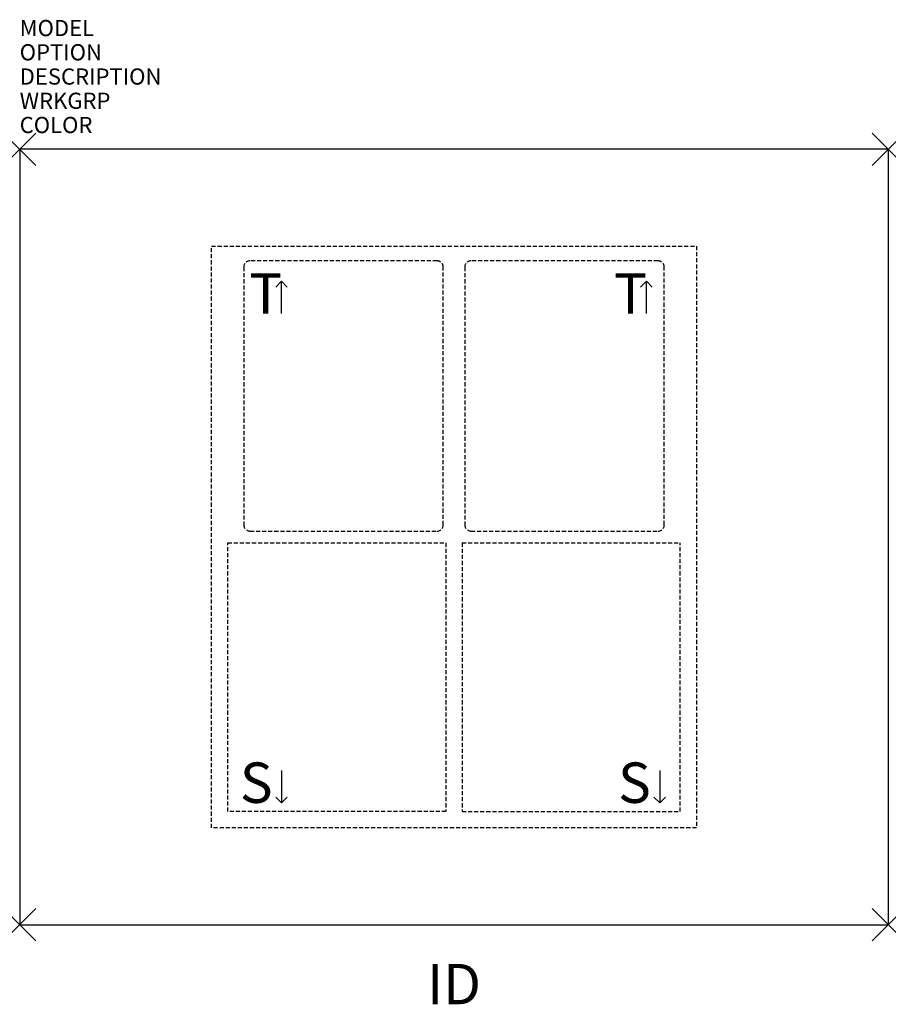
# Model space of a CAD drawing. Units: inches. Extents: x 0 to 53.8, y -52.9 to 8.
import ezdxf
from ezdxf.enums import TextEntityAlignment as Align

# ---------------------------------------------------------------- set-up
doc = ezdxf.new("R2010")
doc.units = ezdxf.units.IN
doc.header["$MEASUREMENT"] = 0
doc.header["$PDMODE"] = 3
doc.linetypes.add('HIDDEN', pattern=[0.375, 0.25, -0.125])
doc.layers.add('AFUST-P', color=6, linetype='Continuous')
doc.layers.add('AFUST-P-TN', color=7, linetype='Continuous')
doc.styles.add('FURNITURE-TAGS', font='SIMPLEX.shx')

msp = doc.modelspace()

# ---------------------------------------------------------------- linework, layer by layer
at = {"layer": 'AFUST-P', "color": 3}
for p, q in [((0, 0), (0, -48)), ((53.75, 0), (0, 0)), ((53.75, 0), (53.75, -48)), ((0, -48), (53.75, -48))]:
    msp.add_line(p, q, dxfattribs=at)
at = {"layer": 'AFUST-P', "color": 3, "linetype": 'HIDDEN'}
for p, q in [((11.875, -6, 0), (41.875, -6, 0)), ((11.875, -42, 0), (11.875, -6, 0)), ((41.875, -6, 0), (41.875, -42, 0)), ((41.875, -42, 0), (11.875, -42, 0))]:
    msp.add_line(p, q, dxfattribs=at)
at = {"layer": 'AFUST-P', "color": 8, "linetype": 'HIDDEN'}
for p, q in [((13.862, -7.302, 0), (13.862, -23.246, 0)), ((25.818, -6.908, 0), (14.256, -6.908, 0)), ((26.212, -23.246, 0), (26.212, -7.302, 0)), ((27.538, -7.302, 0), (27.538, -23.246, 0)), ((39.494, -6.908, 0), (27.931, -6.908, 0)), ((39.888, -23.246, 0), (39.888, -7.302, 0)), ((14.256, -23.64, 0), (25.818, -23.64, 0)), ((27.931, -23.64, 0), (39.494, -23.64, 0)), ((12.875, -24.36, 0), (26.375, -24.36, 0)), ((12.875, -41, 0), (12.875, -24.36, 0)), ((26.375, -24.36, 0), (26.375, -41, 0)), ((27.375, -24.36, 0), (27.375, -41, 0)), ((27.375, -24.36, 0), (40.875, -24.36, 0)), ((40.875, -41, 0), (40.875, -24.36, 0)), ((26.375, -41, 0), (12.875, -41, 0)), ((27.375, -41, 0), (40.875, -41, 0))]:
    msp.add_line(p, q, dxfattribs=at)
at = {"layer": 'AFUST-P', "color": 8}
for p, q in [((16.2, -8.174), (15.847, -8.528)), ((16.2, -10.174), (16.2, -8.174)), ((16.2, -8.174), (16.554, -8.528)), ((38.778, -8.174), (38.424, -8.528)), ((38.778, -10.174), (38.778, -8.174)), ((38.778, -8.174), (39.131, -8.528)), ((16.2, -38.458), (16.2, -40.458)), ((39.602, -38.458), (39.602, -40.458)), ((16.2, -40.458), (15.847, -40.105)), ((16.2, -40.458), (16.554, -40.105)), ((39.602, -40.458), (39.249, -40.105)), ((39.602, -40.458), (39.956, -40.105))]:
    msp.add_line(p, q, dxfattribs=at)
at = {"layer": 'AFUST-P', "color": 8, "linetype": 'HIDDEN'}
for centre, radius, start, end in [((14.256, -7.302, 0), 0.394, 90.00824, 179.99176), ((25.818, -7.302, 0), 0.394, 359.99983, 90.00019), ((27.931, -7.302, 0), 0.394, 90.00824, 179.99176), ((39.494, -7.302, 0), 0.394, 359.99983, 90.00019), ((14.277, -23.225, 0), 0.415, 182.87111, 267.12886), ((25.818, -23.246, 0), 0.394, 270, 0), ((27.952, -23.225, 0), 0.415, 182.87111, 267.12886), ((39.494, -23.246, 0), 0.394, 270, 0)]:
    msp.add_arc(centre, radius, start, end, dxfattribs=at)
at = {"layer": 'AFUST-P', "color": 3}
for p in [(0, 0), (53.75, 0), (0, -48), (53.75, -48)]:
    msp.add_point(p, dxfattribs=at)

# ---------------------------------------------------------------- texts
at = {"layer": 'AFUST-P', "color": 8, "style": 'FURNITURE-TAGS'}
for s, p in [('T', (14.2, -10.174)), ('T', (36.778, -10.174)), ('S', (13.622, -40.458)), ('S', (37.024, -40.458))]:
    msp.add_text(s, height=2.5, dxfattribs=at).set_placement(p)
at = {"layer": 'AFUST-P', "color": 7, "flags": 9}
for tag, p, s in [('MODEL', (0, 7), 'RCWT'), ('OPTION', (0, 5.5), ''), ('DESCRIPTION', (0, 4), 'RUCKUS'), ('WRKGRP', (0, 2.5), ''), ('COLOR', (0, 1), 'TBD')]:
    msp.add_attdef(tag, p, s, height=1, dxfattribs=at)
at = {"layer": 'AFUST-P-TN', "style": 'FURNITURE-TAGS', "flags": 8}
msp.add_attdef('ID', text='RCWT', height=2.5, dxfattribs=at).set_placement((26.875, -52, -0.03), align=Align.MIDDLE)

doc.saveas('drawing.dxf')
